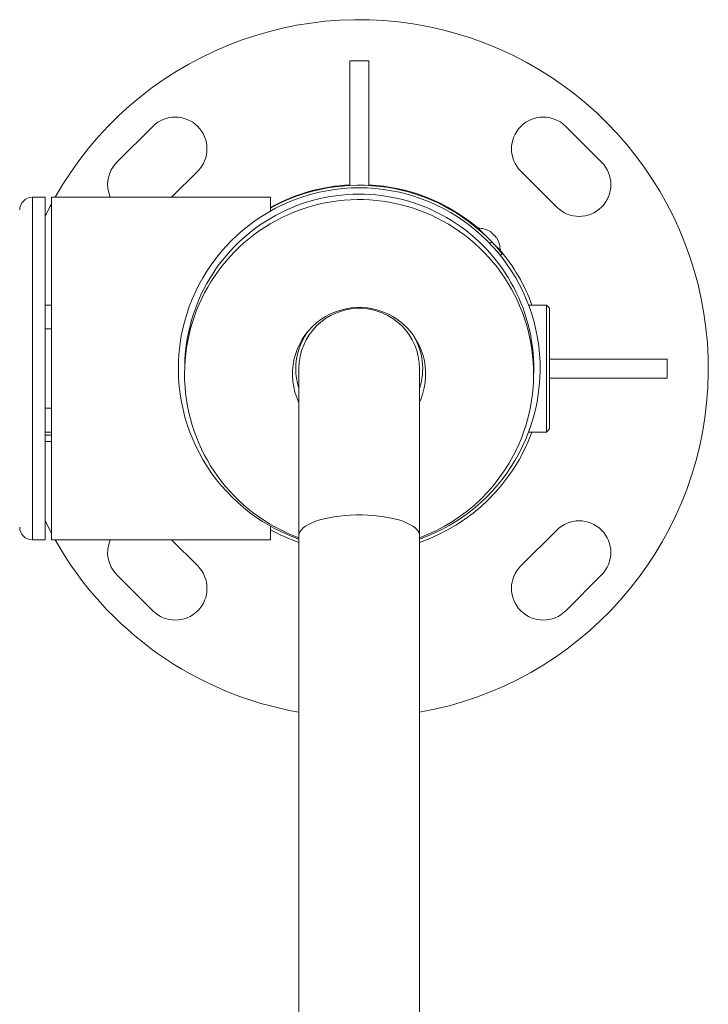
# Model space of a CAD drawing. Units: millimetres. Extents: x 87485 to 90181, y 35771 to 38874.
# Drawn here: x 88438 to 88655, y 36513 to 36823 of the extents above; entities that cross this region are included whole.
import ezdxf

# ---------------------------------------------------------------- set-up
doc = ezdxf.new("R2010")
doc.units = ezdxf.units.MM
doc.header["$LTSCALE"] = 35

msp = doc.modelspace()

# ---------------------------------------------------------------- linework, layer by layer
at = {"color": 7, "linetype": 'Continuous', "lineweight": 15}
for p, q in [((88547.64, 36809.97), (88541.64, 36809.97)), ((88541.64, 36809.97), (88541.64, 36770.69)), ((88547.64, 36809.97), (88547.64, 36770.69)), ((88468.27, 36778.02), (88479.59, 36789.33)), ((88609.7, 36789.33), (88621.01, 36778.02)), ((88493.73, 36775.19), (88485.51, 36766.97)), ((88606.87, 36763.88), (88595.55, 36775.19)), ((88445.64, 36766.97), (88441.64, 36766.97)), ((88445.64, 36658.97), (88445.64, 36766.97)), ((88516.64, 36766.97), (88447.64, 36766.97)), ((88447.64, 36766.97), (88447.64, 36658.97)), ((88516.64, 36766.97), (88516.64, 36762.61)), ((88585.81, 36752.39), (88586.39, 36752.94)), ((88586.91, 36751.21), (88586.91, 36751.21)), ((88589.11, 36748.63), (88589.73, 36749.13)), ((88447.64, 36732.97), (88445.64, 36732.97)), ((88603.64, 36732.97), (88598.02, 36732.97)), ((88604.64, 36731.97), (88603.64, 36732.97)), ((88603.64, 36725.68), (88603.64, 36732.97)), ((88604.64, 36731.97), (88604.64, 36725.04)), ((88447.64, 36725.47), (88445.64, 36725.47)), ((88603.64, 36692.97), (88603.64, 36725.68)), ((88604.64, 36725.04), (88604.64, 36693.97)), ((88641.64, 36715.97), (88604.64, 36715.97)), ((88641.64, 36709.97), (88641.64, 36715.97)), ((88525.64, 36712.97), (88525.64, 36660.33)), ((88563.64, 36660.33), (88563.64, 36712.97)), ((88641.64, 36709.97), (88604.64, 36709.97)), ((88564.12, 36703.51), (88563.64, 36702.41)), ((88445.64, 36700.47), (88447.64, 36700.47)), ((88603.64, 36692.97), (88604.64, 36693.97)), ((88445.64, 36692.97), (88447.64, 36692.97)), ((88598.02, 36692.97), (88603.64, 36692.97)), ((88445.64, 36689.97), (88447.64, 36689.97)), ((88516.64, 36663.32), (88516.64, 36658.97)), ((88525.64, 36660.33), (88525.64, 36388.14)), ((88563.64, 36388.14), (88563.64, 36660.33)), ((88595.55, 36650.74), (88606.87, 36662.05)), ((88441.64, 36658.97), (88445.64, 36658.97)), ((88447.64, 36658.97), (88516.64, 36658.97)), ((88485.51, 36658.97), (88493.73, 36650.74)), ((88479.59, 36636.6), (88468.27, 36647.91)), ((88621.01, 36647.91), (88609.7, 36636.6))]:
    msp.add_line(p, q, dxfattribs=at)
at = {"color": 8, "linetype": 'Continuous', "lineweight": 15}
for p, q in [((88441.64, 36766.97), (88441.64, 36658.97)), ((88445.64, 36691.97), (88447.64, 36691.97))]:
    msp.add_line(p, q, dxfattribs=at)
at = {"color": 7, "linetype": 'Continuous', "lineweight": 15, "flags": 128}
for points in [[(88445.64, 36760.91), (88447.28, 36764.16), (88447.64, 36764.84)], [(88583.98, 36755.38), (88583.42, 36755.94), (88582.94, 36756.42), (88582.56, 36756.8), (88582.28, 36757.08), (88582.13, 36757.23), (88582.09, 36757.27)], [(88589.08, 36750.26), (88589.04, 36750.3), (88588.88, 36750.46), (88588.6, 36750.74), (88588.22, 36751.12), (88587.74, 36751.61), (88587.18, 36752.17), (88586.56, 36752.79), (88585.91, 36753.44), (88585.25, 36754.11), (88584.59, 36754.76), (88583.98, 36755.38)], [(88586.55, 36755.63), (88586.26, 36755.92), (88586.07, 36756.11), (88586.01, 36756.17)], [(88587.99, 36754.19), (88587.97, 36754.21), (88587.83, 36754.34), (88587.58, 36754.59), (88587.26, 36754.92), (88586.89, 36755.28), (88586.55, 36755.63)], [(88447.64, 36661.09), (88446.29, 36663.71), (88445.64, 36665.02)]]:
    msp.add_lwpolyline(points, dxfattribs=at)
at = {"color": 8, "linetype": 'Continuous', "lineweight": 15, "flags": 128}
msp.add_lwpolyline([(88563.64, 36660.33), (88563.56, 36660.95), (88563.3, 36661.56), (88562.87, 36662.16), (88562.28, 36662.74), (88561.53, 36663.31), (88560.63, 36663.84), (88559.58, 36664.34), (88558.39, 36664.81), (88557.08, 36665.24), (88555.66, 36665.62), (88554.14, 36665.96), (88552.54, 36666.24), (88550.86, 36666.47), (88549.12, 36666.64), (88547.35, 36666.76), (88545.55, 36666.82), (88543.74, 36666.82), (88541.94, 36666.76), (88540.16, 36666.64), (88538.43, 36666.47), (88536.75, 36666.24), (88535.14, 36665.96), (88533.62, 36665.62), (88532.2, 36665.24), (88530.89, 36664.81), (88529.71, 36664.34), (88528.66, 36663.84), (88527.75, 36663.31), (88527, 36662.74), (88526.41, 36662.16), (88525.99, 36661.56), (88525.73, 36660.95), (88525.64, 36660.33)], dxfattribs=at)
at = {"color": 7, "linetype": 'Continuous', "lineweight": 15}
for centre, radius, start, end in [((88544.64, 36712.97), 110, 279.9464, 150.5996), ((88486.66, 36782.26), 10, 315, 135), ((88602.63, 36782.26), 10, 45, 225), ((88475.35, 36770.95), 10, 135, 203.4704), ((88613.94, 36770.95), 10, 225, 45), ((88544.64, 36712.97), 58, 92.9649, 118.8657), ((88544.64, 36712.97), 58, 49.6595, 87.0351), ((88544.64, 36712.97), 57, 90, 250.5288), ((88544.64, 36712.97), 55, 357.4216, 179.2186), ((88544.64, 36712.97), 57.8, 43.7613, 118.9751), ((88544.64, 36712.97), 57, 289.4712, 90), ((88441.64, 36762.97), 4, 90, 180), ((88544.59, 36711.24), 55, 338.3888, 249.8466), ((88581.91, 36749.07), 8.2, 59.9604, 88.7008), ((88582.83, 36755.54), 0.7, 18.6288, 44.9), ((88580.88, 36750.11), 8.2, 1.0992, 29.8396), ((88587.35, 36751), 0.7, 44.9, 69.7864), ((88544.64, 36712.97), 58, 20.1713, 40.1405), ((88544.59, 36711.24), 21, 338.3888, 205.5308), ((88544.64, 36712.97), 19, 0, 180), ((88544.64, 36712.97), 20, 144.8768, 180), ((88544.64, 36712.97), 20, 341.8051, 31.7634), ((88544.64, 36712.97), 20, 180, 198.1949), ((88544.64, 36712.97), 58, 289.1223, 339.8287), ((88544.59, 36711.24), 55, 290.2657, 338.3888), ((88441.64, 36662.97), 4, 180, 270), ((88544.64, 36712.97), 58, 241.1343, 250.8777), ((88613.94, 36654.98), 10, 315, 135), ((88544.64, 36712.97), 110, 209.4004, 260.0536), ((88475.35, 36654.98), 10, 156.5296, 225), ((88486.66, 36643.67), 10, 225, 45), ((88602.63, 36643.67), 10, 135, 315)]:
    msp.add_arc(centre, radius, start, end, dxfattribs=at)
for points, knots in [([(88580.85, 36758.02), (88580.88, 36758), (88580.93, 36757.95), (88581.01, 36757.89), (88581.08, 36757.83), (88581.14, 36757.78), (88581.19, 36757.74), (88581.22, 36757.72), (88581.23, 36757.71), (88581.23, 36757.71)], [0, 0, 0, 0, 0.148115, 0.294089, 0.441182, 0.58822, 0.735306, 0.882372, 1, 1, 1, 1]), ([(88586.39, 36752.94), (88586.54, 36752.78), (88586.84, 36752.46), (88587.29, 36751.98), (88587.78, 36751.44), (88588.3, 36750.85), (88588.8, 36750.26), (88589.21, 36749.77), (88589.47, 36749.45), (88589.63, 36749.25), (88589.71, 36749.16), (88589.72, 36749.14), (88589.73, 36749.13)], [0, 0, 0, 0, 0.085565, 0.166409, 0.251651, 0.377787, 0.50223, 0.626614, 0.751481, 0.835668, 0.915997, 1, 1, 1, 1])]:
    msp.add_open_spline(points, degree=3, knots=knots, dxfattribs=at)

doc.saveas('drawing.dxf')
